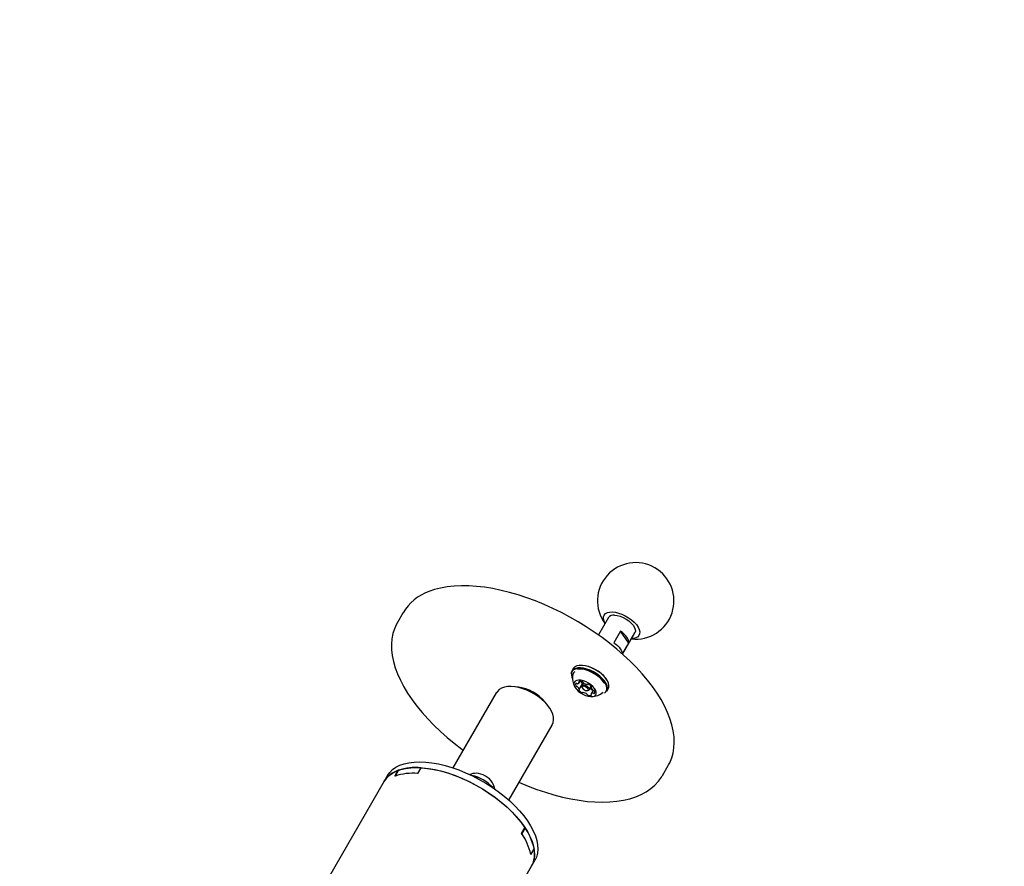
# Model space of a CAD drawing. Units: centimetres. Extents: x 5.3 to 15.7, y 5.7 to 15.8.
# Drawn here: x 12.9 to 13.4, y 12.1 to 12.6 of the extents above; entities that cross this region are included whole.
import ezdxf

# ---------------------------------------------------------------- set-up
doc = ezdxf.new("R2010")
doc.units = ezdxf.units.CM
doc.styles.add('SLDTEXTSTYLE0', font='TXT', dxfattribs={"width": 0.75})
doc.dimstyles.new('SLDDIMSTYLE1', dxfattribs={"dimtxt": 0.15875, "dimasz": 0.08, "dimexe": 0, "dimexo": 0.0625, "dimgap": 0.0396875, "dimtad": 2, "dimdec": 0, "dimlfac": 100, "dimrnd": 1e-09, "dimzin": 12, "dimdsep": 46, "dimtxsty": 'SLDTEXTSTYLE0', "dimblk1": 'DOT', "dimblk2": 'DOT', "dimsah": 1, "dimcen": 0.09, "dimse1": 1, "dimse2": 1, "dimadec": 0, "dimazin": 3, "dimtfac": 1, "dimtdec": 0, "dimtofl": 0, "dimtmove": 0, "dimatfit": 3, "dimldrblk": 'DOT', "dimfxl": 0, "dimfrac": 2, "dimtolj": 1, "dimtzin": 12, "dimarcsym": 0})

# ---------------------------------------------------------------- blocks, each defined once
blk = doc.blocks.new('_Dot')
at = {"color": 0, "linetype": 'ByBlock', "lineweight": -2}
blk.add_line((-0.5, 0), (-1, 0), dxfattribs=at)
at = {"color": 0, "linetype": 'ByBlock', "const_width": 0.5}
blk.add_lwpolyline([(-0.25, 0, 1), (0.25, 0, 1)], format="xyb", close=True, dxfattribs=at)
blk = doc.blocks.new('_D_2')
at = {"color": 7, "linetype": 'Continuous', "lineweight": 0}
blk.add_line((13.34998581935761, 15.55087587347067), (7.126247703675773, 15.55087587347067), dxfattribs=at)
at = {"color": 7, "linetype": 'Continuous', "lineweight": 18, "xscale": 0.08, "yscale": 0.08, "rotation": 180.0000000000004}
blk.add_blockref('_Dot', (7.126247703675773, 15.55087587347067), dxfattribs=at)
at = {"color": 7, "linetype": 'Continuous', "lineweight": 18, "xscale": 0.08, "yscale": 0.08}
blk.add_blockref('_Dot', (13.34998581935761, 15.55087587347067), dxfattribs=at)
at = {"color": 7, "linetype": 'Continuous', "lineweight": 18, "insert": (10.06216884435704, 15.7555153538764), "char_height": 0.15875, "attachment_point": 1, "style": 'SLDTEXTSTYLE0'}
blk.add_mtext('622', dxfattribs=at)

msp = doc.modelspace()

# ---------------------------------------------------------------- linework, layer by layer
at = {"color": 7, "linetype": 'Continuous', "lineweight": 25}
for p, q in [((13.0758154941867, 12.2598680042255), (13.07278440527346, 12.2546180042255)), ((13.07278440527346, 12.2546180042255), (13.07295402474616, 12.25490620260954)), ((13.18302955178718, 12.2571482489394), (13.17781938388506, 12.24812397341697)), ((13.18940639921065, 12.25004349524398), (13.18594229759551, 12.24404349524399)), ((13.19367573623237, 12.24387982670964), (13.18940639921065, 12.25004349524398)), ((13.19049410223643, 12.23807722957315), (13.19688595824773, 12.2491482489394)), ((13.19038197151864, 12.23817485887728), (13.19367573623237, 12.24387982670964)), ((13.16466981322695, 12.2304982489394), (13.16393369163373, 12.2292232489394)), ((13.16772710776397, 12.21958015492899), (13.16945915857155, 12.22258015492899)), ((13.16777583969223, 12.22298031652959), (13.16827978859324, 12.22385318163055)), ((13.17004062632534, 12.22305077010377), (13.16921644659682, 12.2216232489394)), ((13.1244428206092, 12.2177930042255), (13.10181697249705, 12.17860388573092)), ((13.12449872980515, 12.21788700261851), (13.1244428206092, 12.2177930042255)), ((13.16924852491848, 12.22087139517842), (13.16945774074177, 12.22041727103318)), ((13.16928276668972, 12.22227463522764), (13.16930382292077, 12.22224380525012)), ((13.17186190379781, 12.21902922684561), (13.1723597947557, 12.21907510270037)), ((13.17302695837347, 12.2194232489394), (13.17408011741522, 12.22124737390815)), ((13.17509585740473, 12.2191544152346), (13.17403455257616, 12.2173161813492)), ((13.17425967638624, 12.22102186265115), (13.17408328450442, 12.2207163429498)), ((13.18225012892377, 12.2186482489394), (13.18298625051699, 12.2199232489394)), ((13.13100202860458, 12.16175388573092), (13.15362787671673, 12.2009430042255)), ((13.07151283204958, 12.17432639535658), (13.07324488285714, 12.17732639535658)), ((13.07330165506718, 12.17734678862026), (13.07156960425961, 12.17434678862026)), ((13.07324488285714, 12.17732639535658), (13.07327452191702, 12.17729979262562)), ((13.08503210185088, 12.17869342982068), (13.08330005104331, 12.17569342982068)), ((13.08337901490488, 12.17568861889497), (13.08511106571245, 12.17868861889497)), ((13.08503210185088, 12.17869342982068), (13.08507571039576, 12.17862738169015)), ((13.21134846987897, 12.1746180042255), (13.21437955879221, 12.1798680042255)), ((13.21437955879221, 12.1798680042255), (13.21453162931342, 12.18013614924262)), ((13.06589950331341, 12.17159300422547), (13.00628237348264, 12.06833310635715)), ((13.06763155412094, 12.1745930042255), (13.06589950331337, 12.1715930042255)), ((13.21134846987897, 12.1746180042255), (13.21128222464553, 12.17450413187553)), ((13.13769631226201, 12.14432851264419), (13.13942836306957, 12.14732851264419)), ((13.13947201138424, 12.14726253339694), (13.13773996057667, 12.14426253339694)), ((13.13939300775288, 12.14726727543936), (13.13947201138424, 12.14726253339694)), ((13.14417100928674, 12.1364303478843), (13.14243895847918, 12.1334303478843)), ((13.14244968349977, 12.13337098507634), (13.14418173430734, 12.13637098507634)), ((13.14418173430734, 12.13637098507634), (13.14414387613659, 12.13638335188966)), ((13.14288916170981, 12.1271430042255), (13.14462121251738, 12.1301430042255)), ((13.08442383308189, 12.02587808456065), (13.14288916170984, 12.12714300422547))]:
    msp.add_line(p, q, dxfattribs=at)
at = {"color": 7, "linetype": 'Continuous', "lineweight": 25, "flags": 128}
for points in [[(13.21451423505848, 12.1801857193047), (13.21514820612606, 12.18132062283083), (13.2161621012337, 12.18378167593117), (13.21689351886589, 12.18637584266794), (13.21734153814146, 12.18909754683206), (13.21750380479177, 12.19194110762589), (13.21737725303283, 12.1948990500323), (13.21695940818619, 12.19796110728676), (13.21624965327432, 12.20111423623636), (13.2152499453365, 12.20434347682945), (13.21396483761688, 12.2076331193379), (13.21240102737942, 12.21096765372372), (13.21056676962155, 12.21433226940517), (13.20847177485004, 12.21771238088543), (13.20612616487908, 12.22109481963877), (13.20354056700744, 12.22446701759905), (13.20072618345572, 12.22781667028454), (13.19769480079614, 12.23113164102822), (13.19445880595096, 12.2343999158756), (13.19103119521431, 12.2376095966647), (13.18742557098372, 12.24074892005033), (13.18365612520119, 12.2438062927586), (13.17973761045885, 12.2467703360729), (13.17568530042466, 12.24962993476004), (13.17151494134509, 12.25237428723526), (13.1672426962389, 12.25499295483291), (13.16288508318519, 12.25747590872869), (13.15845893783235, 12.25981355878236), (13.15398142175976, 12.26199676198339), (13.14946971071344, 12.2640169802157), (13.14494104965574, 12.26586623251728), (13.14041267736628, 12.26753711760592), (13.13590175144429, 12.26902282920057), (13.13142527545348, 12.2703171631811), (13.12700003057281, 12.27141451565345), (13.12264251514446, 12.2723098711694), (13.11836889702833, 12.27299878092533), (13.11419498579353, 12.27347733211457), (13.11013623450193, 12.27374211237414), (13.10620778378574, 12.27379017845564), (13.10242456276958, 12.27361904719761), (13.09880145883284, 12.27322674074465), (13.09535411227799, 12.27261205666191), (13.0920987597853, 12.27177499363458), (13.08917920186954, 12.2707675176065)], [(13.18131563813708, 12.25417966341764), (13.18076915606, 12.25534441145146), (13.18048471972118, 12.25652225877218), (13.18052287623772, 12.25758520823473), (13.1808823262352, 12.25849706237002), (13.18155082907509, 12.25922676907912), (13.18250561969496, 12.25974947907525), (13.18371418384538, 12.2600473920964), (13.18513536532372, 12.26011036307195)], [(13.18513536532372, 12.26011036307195), (13.18672076749927, 12.25993624760085), (13.18841640140241, 12.25953097497665), (13.19016452425426, 12.25890834627248), (13.19190560582775, 12.25808956436211), (13.19358035567807, 12.25710251188147), (13.19513174220774, 12.25598080171896), (13.19650693480915, 12.25476263236881), (13.19765910294763, 12.25348948712721), (13.19854901091909, 12.2522047214284), (13.19914635397491, 12.25095208642733), (13.19943079031373, 12.24977423910661), (13.1993926337972, 12.24871128964407), (13.19903318379971, 12.24779943550878), (13.19836468095982, 12.24706972879967), (13.19740989033995, 12.24654701880355), (13.19620132618953, 12.24624910578239), (13.19517204459763, 12.24617966341764)], [(13.07300723672967, 12.25491837306467), (13.07232052960865, 12.25377278177567), (13.07123455463644, 12.25134736999108), (13.07043078500719, 12.24878671485697), (13.06991003357543, 12.24609716007524), (13.06967432097526, 12.24328418289523), (13.06972664176286, 12.24035466743955), (13.0700697550302, 12.23731812563967), (13.07070484950131, 12.23418694560817), (13.07163065533761, 12.23097570618822), (13.07284325385033, 12.22770003105664), (13.07433644079634, 12.22437554767273), (13.07610230739242, 12.22101726873411), (13.07813149542644, 12.21763982018393), (13.08041392566726, 12.21425676679307), (13.08293911973355, 12.21088076640578), (13.08569602276732, 12.2075241796222), (13.08867299939996, 12.20419917996158), (13.09185781770352, 12.20091781084486), (13.09523763762996, 12.19769200105092), (13.09879901091737, 12.19453355129634), (13.10252789428753, 12.19145410236819), (13.10640967532586, 12.18846509246832), (13.10718767930194, 12.18790622278954)], [(13.1862959872283, 12.2584347659764), (13.18771703717433, 12.25826180288867), (13.18924286059633, 12.25784973570158), (13.1908021116869, 12.25721783221882), (13.19232188159805, 12.25639563954493), (13.19373110757783, 12.25542160249553), (13.19496389578567, 12.25434126596051), (13.19596260241511, 12.25320514527552), (13.19668052905414, 12.25206636418109), (13.19708410625105, 12.25097817081553), (13.19715446318464, 12.24999144789117), (13.1968883100429, 12.2491523334753), (13.19688595824773, 12.2491482489394)], [(13.19367573623237, 12.24387982670964), (13.19368912812899, 12.2445641842708), (13.19352867657482, 12.24531097311497), (13.19319825809683, 12.24610215074257), (13.19270585564133, 12.24691860221622), (13.19206336570512, 12.24774060197963), (13.19128631091482, 12.24854829042926), (13.19039346499857, 12.24932215372447), (13.18940639921065, 12.25004349524398)], [(13.18594229759551, 12.24404349524399), (13.18692936338343, 12.24332215372447), (13.18782220929969, 12.24254829042926), (13.18859926408998, 12.24174060197963), (13.18924175402619, 12.24091860221622), (13.18973415648169, 12.24010215074257), (13.19006457495968, 12.23931097311497), (13.19022502651385, 12.2385641842708), (13.19023966333446, 12.23833990563954)], [(13.18225012892377, 12.2186482489394), (13.182527468614, 12.21933124524366), (13.1826155600352, 12.22037716050223), (13.1823793349863, 12.22154425922197), (13.18182683782802, 12.22279279725576), (13.18097688318845, 12.22408025713832), (13.17985841525342, 12.22536279596749), (13.178509522107, 12.22659673842166), (13.17697613868748, 12.22774006407053), (13.17531048252812, 12.22875383833037), (13.1735692755517, 12.22960353833467), (13.17181181247344, 12.23026022856887), (13.17009794159063, 12.23070154623467), (13.16848602672062, 12.23091246278826), (13.16703095969105, 12.23088579571938), (13.16578229106442, 12.23062245314306), (13.16478254275322, 12.2301314028749), (13.16406575998711, 12.22942936704284), (13.16365635194351, 12.22854025263513), (13.16356012089976, 12.22769279911657)], [(13.18105837210643, 12.2176729081089), (13.18109658568022, 12.21769906436407), (13.18179642322727, 12.21838450360436), (13.18219615259372, 12.21925259875892), (13.18228216147541, 12.22027378788845), (13.18205152094304, 12.22141329562191), (13.1815120851833, 12.22263231739013), (13.18068222403402, 12.22388934086884), (13.17959019742133, 12.22514155963113), (13.17827319300178, 12.22634633086889), (13.17677605978131, 12.2274626275426), (13.17514978083612, 12.22845243550789), (13.17344973714519, 12.22928204804164), (13.17173382165743, 12.22992321368402), (13.17006046781677, 12.23035409830807), (13.16848665968128, 12.23056002865472), (13.16706599139944, 12.23053399201299), (13.16584684212569, 12.2302768750295), (13.16487072852634, 12.22979743351472), (13.16417089097929, 12.22911199427444), (13.16377116161284, 12.22824389911987), (13.16368515273115, 12.22722270999034), (13.16391579326353, 12.22608320225688), (13.16433266102553, 12.22509420232901)], [(13.18298625051699, 12.2199232489394), (13.18326359020722, 12.22060624524366), (13.18335168162841, 12.22165216050223), (13.18311545657952, 12.22281925922197), (13.18256295942124, 12.22406779725576), (13.18171300478167, 12.22535525713832), (13.18059453684663, 12.22663779596749), (13.17924564370022, 12.22787173842166), (13.1777122602807, 12.22901506407053), (13.17604660412134, 12.23002883833037), (13.17430539714491, 12.23087853833467), (13.17254793406665, 12.23153522856887), (13.17083406318384, 12.23197654623467), (13.16922214831384, 12.23218746278826), (13.16776708128426, 12.23216079571938), (13.16651841265764, 12.23189745314306), (13.16551866434643, 12.2314064028749), (13.16480188158033, 12.23070436704284), (13.16466981322695, 12.2304982489394)], [(13.18095152052331, 12.22288536661316), (13.18089619751955, 12.22297805198564), (13.18001744121595, 12.22420757193028), (13.17888446562817, 12.22542049074529), (13.17753821944589, 12.22657297038444), (13.17602735951376, 12.22762335723083), (13.17440649224622, 12.22853368756707), (13.17273420000946, 12.22927105968296), (13.17107092380201, 12.22980882302905), (13.16947677875966, 12.23012754143686), (13.16800938143773, 12.23021569559272), (13.16682837823254, 12.23009256824684)], [(13.18277816581581, 12.22365172003098), (13.18246471312746, 12.22428231739013), (13.18163485197818, 12.22553934086885), (13.1805428253655, 12.22679155963113), (13.17922582094594, 12.22799633086889), (13.17772868772547, 12.22911262754261), (13.17610240878028, 12.23010243550789), (13.17440236508935, 12.23093204804164), (13.17268644960159, 12.23157321368402), (13.17101309576093, 12.23200409830807), (13.16943928762544, 12.23221002865472), (13.16801861934361, 12.23218399201299), (13.16800280626013, 12.23218227784782)], [(13.16423957669488, 12.22655138799886), (13.1642963171801, 12.22629687636551), (13.16433964007417, 12.22613669802691)], [(13.17373623567348, 12.21585996146728), (13.17484290403459, 12.21590448511271), (13.17573728954357, 12.2161777911645), (13.1763711756461, 12.21666514562264), (13.17671038937833, 12.21734027508216), (13.17673664364015, 12.21816678313914), (13.17644852305752, 12.21910011253029), (13.1758615602856, 12.22008994722656), (13.17500739863938, 12.22108292498326), (13.17393208619429, 12.2220255141125), (13.17269359332258, 12.22286689939035), (13.17135868749553, 12.22356172151869), (13.16999933383182, 12.22407252245674), (13.16868881543929, 12.22437176479371), (13.16749778270372, 12.22444331629775), (13.16649044450816, 12.22428331960877), (13.16572110671548, 12.22390040018968), (13.16523124452521, 12.22331520132547), (13.16504726653483, 12.22255927123841), (13.16517909104542, 12.22167336231513), (13.16561961136349, 12.220705234135), (13.16634507892468, 12.21970707873881), (13.16731638358497, 12.21873270694232), (13.16848116205872, 12.2178346473813), (13.16977662083692, 12.21706131467913), (13.17113292140151, 12.21645439940195), (13.172476945238, 12.21604662050945), (13.17373623567348, 12.21585996146728)], [(13.15351882924323, 12.20082553435685), (13.15373791769055, 12.20114269963321), (13.15422066763273, 12.20239781460407), (13.15441530681652, 12.20373671023056), (13.15433339931885, 12.20515403735073), (13.15397058159972, 12.20665462072047), (13.1533171711021, 12.20822664950202), (13.15237849198026, 12.20983399588673), (13.15118103179987, 12.21143059742305), (13.14975999358122, 12.21297908009636), (13.14814712639139, 12.21445460110731), (13.14637392888354, 12.21583494435329), (13.14447271811301, 12.21709882325512), (13.14247695333472, 12.21822576288208), (13.1404210703595, 12.21919639618075), (13.13834054255559, 12.21999260659205), (13.13626888441338, 12.22059853272223), (13.13423775237557, 12.22099952038012), (13.13227637978245, 12.22118101577063), (13.13041245566888, 12.22112669967396), (13.12867692291627, 12.22081712121827), (13.12712422774469, 12.22023913462405), (13.12595912980084, 12.21951533819699), (13.12501990612909, 12.21861626758884), (13.12455149526432, 12.21789963167835)], [(13.13787843385784, 12.22051125017249), (13.13604864403734, 12.22085468993395), (13.13446375945349, 12.22096641794445)], [(13.16924852491848, 12.22087139517842), (13.16915098534654, 12.22117504589719), (13.16921648228133, 12.22162331073753), (13.16957203172129, 12.22190410114118), (13.17016350448724, 12.22197466931457)], [(13.16930382292077, 12.22224380525012), (13.16945365116748, 12.22205899564978), (13.16946232566075, 12.22204912397064)], [(13.17016477040854, 12.22126980104749), (13.16970772327121, 12.22121527109532), (13.16943298052216, 12.2209982966925), (13.16938236925437, 12.22065191022496), (13.16956359457457, 12.2202288458924), (13.16994906657058, 12.21979351140436), (13.17048010062532, 12.21941218249033), (13.17107585161778, 12.2191429130207), (13.17164562185986, 12.21902669683131), (13.17210266899718, 12.21908122678347), (13.17237741174624, 12.2192982011863), (13.17242802301403, 12.21964458765383), (13.17224679769382, 12.22006765198639), (13.17186132569782, 12.22050298647443), (13.17133029164308, 12.22088431538847), (13.17073454065062, 12.22115358485809), (13.17016477040854, 12.22126980104749)], [(13.17016350448724, 12.22197466931457), (13.17090085421228, 12.221824271893), (13.17167182608488, 12.22147580552055), (13.17235904662629, 12.22098232104356), (13.17285789273878, 12.22041894700021), (13.17309241962374, 12.2198714519816), (13.17302692268896, 12.21942318714127), (13.172671373249, 12.21914239673761), (13.1723597947557, 12.21907510270037)], [(13.06763155412094, 12.1745930042255), (13.06878263980618, 12.17622885785238), (13.07023439535643, 12.17767259791582), (13.0719751320896, 12.17891260026972), (13.07399083461707, 12.17993888114425), (13.07626527368729, 12.18074317752924), (13.07878013685421, 12.18131901370311), (13.08151517591834, 12.1816617533716), (13.0844483699533, 12.1817686369964), (13.08755610260542, 12.18163880401342), (13.0908133522387, 12.18127329976151), (13.09419389339432, 12.18067506706597), (13.09767050794263, 12.17984892254473), (13.10121520422749, 12.1788015178277), (13.10479944243868, 12.1775412860018), (13.1083943643976, 12.17607837371269), (13.11197102590643, 12.17442455946993), (13.11550062978975, 12.1725931588134), (13.11895475775245, 12.17059891710431), (13.12230559918717, 12.16845789080434), (13.12552617508895, 12.16618731819833), (13.1285905552743, 12.16380548060183), (13.13147406715578, 12.16133155517068), (13.1341534943912, 12.15878546049781), (13.13660726380795, 12.15618769624043), (13.13881561909747, 12.15355917806889), (13.14076077988146, 12.15092106926596), (13.14242708486902, 12.14829461033254), (13.14380111795218, 12.14570094797163), (13.14487181622445, 12.14316096482751), (13.14563055905292, 12.14069511135097), (13.14607123748645, 12.13832324114431), (13.14619030344143, 12.13606445111179), (13.14598679826879, 12.13393692770261), (13.14546236047251, 12.1319578004843), (13.14462121251738, 12.1301430042255)], [(13.06589950331337, 12.1715930042255), (13.06705058899862, 12.17322885785238), (13.06850234454886, 12.17467259791582), (13.07024308128203, 12.17591260026972), (13.0722587838095, 12.17693888114425), (13.07453322287972, 12.17774317752924), (13.07704808604664, 12.17831901370312), (13.07978312511077, 12.1786617533716), (13.08271631914573, 12.1787686369964), (13.08582405179785, 12.17863880401342), (13.08908130143113, 12.17827329976151), (13.09246184258675, 12.17767506706597), (13.09593845713506, 12.17684892254473), (13.09948315341992, 12.1758015178277), (13.10306739163111, 12.1745412860018), (13.10666231359003, 12.17307837371268), (13.11023897509886, 12.17142455946993), (13.11376857898218, 12.1695931588134), (13.11722270694488, 12.16759891710431), (13.12057354837961, 12.16545789080434), (13.12379412428139, 12.16318731819833), (13.12685850446673, 12.16080548060183), (13.12974201634821, 12.15833155517068), (13.13242144358363, 12.15578546049781), (13.13487521300038, 12.15318769624043), (13.1370835682899, 12.15055917806889), (13.13902872907389, 12.14792106926596), (13.14069503406145, 12.14529461033254), (13.14206906714461, 12.14270094797163), (13.14313976541688, 12.14016096482751), (13.14389850824535, 12.13769511135097), (13.14433918667889, 12.13532324114431), (13.14445825263386, 12.13306445111179), (13.14425474746121, 12.13093692770261), (13.14373030966494, 12.1289578004843), (13.14288916170981, 12.1271430042255)], [(13.08511106571245, 12.17868861889497), (13.0884241692722, 12.17836447445946), (13.09187274573528, 12.17779435658271), (13.09542754125758, 12.17698310150358), (13.09905840095196, 12.17593759099776), (13.10273452468839, 12.17466669400048), (13.10642472836761, 12.17318119137251), (13.11009770845197, 12.1714936844474), (13.11372230750942, 12.16961848813596), (13.11726777851813, 12.16757150949467), (13.12070404568965, 12.16537011278811), (13.12400195959804, 12.16303297219002), (13.12713354445086, 12.16057991337266), (13.13007223540431, 12.15803174532809), (13.13279310390947, 12.15541008384809), (13.13527306917809, 12.15273716816008), (13.13749109397405, 12.15003567227454), (13.13942836306957, 12.14732851264419)], [(13.13636780489706, 12.17104768289154), (13.13653675426071, 12.17097031806939), (13.14106271879729, 12.16907656260562), (13.14559280368858, 12.16735933549383), (13.15010982349049, 12.16582559638551), (13.15459672846061, 12.16448170377434), (13.15903667433574, 12.1633334145188), (13.16341308520322, 12.16238589305229), (13.16770970499923, 12.16164373065805), (13.17191063120788, 12.16111097408402), (13.17600032175067, 12.16079116044867), (13.179963563091, 12.16068735093749), (13.18378538523672, 12.16080214793974), (13.1874509102728, 12.16113766771854), (13.19094484440093, 12.16169536711307), (13.19425089580557, 12.1624755703704), (13.19735279429143, 12.1634771333626), (13.20023384155341, 12.16469672783637), (13.20287752325823, 12.16612816587805), (13.20526867598833, 12.16776209191631), (13.20739492186113, 12.16958643732464), (13.20924771862765, 12.17158773627508), (13.21082240091714, 12.17375288600587), (13.21124441952015, 12.17450836275415)]]:
    msp.add_lwpolyline(points, dxfattribs=at)
at = {"color": 7, "linetype": 'Continuous', "lineweight": 25}
for centre, radius, start, end in [((13.19731897094962, 12.2658982489394), 0.02000000000000091, 263.5781784782084, 216.4218215217996), ((13.09741024939829, 12.24711384591431), 0.0250448862633204, 109.186967057638, 149.8192784891558), ((13.18570345632285, 12.25514922896628), 0.003338539548783187, 79.77686835337134, 143.2180871877835), ((13.16688337792187, 12.22691378723976), 0.002432504471647568, 125.6146270395683, 169.1529165786548), ((13.17402424075252, 12.2255505926894), 0.009702319813613313, 169.1823825179345, 209.010791440155), ((13.16673970091475, 12.22211638416652), 0.0008937327662988505, 136.5738745295737, 219.7873158033075), ((13.16626200114013, 12.2223217511486), 0.0004434577255386105, 52.29418496971029, 112.735119572305), ((13.16687507817668, 12.22322959979871), 0.0006535411841789953, 238.4608470247782, 267.3954405165342), ((13.16699744000922, 12.22345760864842), 0.0008939032053317731, 260.2058832653584, 343.4081663424626), ((13.16783351151143, 12.22359421792943), 0.0001865485785609479, 129.6290262364379, 243.4574678597529), ((13.16843574342095, 12.22146364188627), 0.002385871412628266, 65.52920487174474, 107.5949505363723), ((13.16756181769271, 12.2232037780217), 0.0002923098012673349, 359.7206799804928, 49.88752123828505), ((13.16748258542713, 12.22229515351489), 0.002022560707282369, 10.16487801150117, 48.14307353176627), ((13.1692262051423, 12.22301030049138), 0.0006554648897380061, 26.56539826500845, 72.43269675722944), ((13.16935557480437, 12.22263804079988), 0.0001186607385391858, 330.8021664123406, 6.803481450516718), ((13.17029215183307, 12.22351357319233), 0.0005236916213387215, 203.6569516405954, 237.2992340764846), ((13.17262236802961, 12.22664854179264), 0.004428750477207912, 233.8401294245326, 261.4174374430257), ((13.13268673518679, 12.19854688752397), 0.02256960260276325, 34.28784059812877, 76.70112815093813), ((13.16666006324135, 12.22195226301428), 0.000731380811502028, 213.8895964656497, 256.3740508804946), ((13.16628534835364, 12.22046957841646), 0.0007979875722673809, 50.03848863414211, 75.30602466711164), ((13.16541162371302, 12.21914005175732), 0.002385332657534987, 12.3958416150276, 54.46810862166554), ((13.1676594046592, 12.2193686189839), 0.0001525055122176861, 102.6717392066623, 234.9270537938731), ((13.17103372963045, 12.22200526696562), 0.004428410624288491, 218.5779300345652, 246.1566758831674), ((13.16761743329277, 12.21964148724895), 0.0001243693213638155, 273.9267728127248, 4.894159190168884), ((13.16943828148172, 12.21821782157392), 0.0003272295933668312, 233.4922073031447, 308.6842054946781), ((13.16979665864995, 12.21783302684834), 0.000201005773032062, 74.92223715687527, 139.9425274621263), ((13.16918802423879, 12.21364795608616), 0.004428750477206479, 53.84012942451818, 81.4174374429987), ((13.17201373361845, 12.22246347103045), 0.0002010057730273784, 254.922237155992, 319.9425274636773), ((13.17237211078668, 12.22207867630487), 0.00032722959336863, 53.492207303764, 128.6842054945312), ((13.17077666263791, 12.21829123091314), 0.004428410624346903, 38.57793003460143, 66.15667588284299), ((13.17325029124288, 12.21978292468645), 0.0005236916213616088, 23.65695164098285, 57.29923407552479), ((13.17431623793365, 12.2202861973874), 0.0006554648897276787, 206.5653982649398, 252.432696758079), ((13.17481295225918, 12.21683888923037), 0.0008939032053314638, 80.20588326558195, 163.4081663426034), ((13.17419295897563, 12.22065501062984), 0.0001243693213647063, 93.92677281272402, 184.8941591892147), ((13.17639876855536, 12.22115644612147), 0.002385332657517014, 192.3958416149442, 234.4681086219243), ((13.17544569265401, 12.22324676798737), 0.00382325414205089, 249.6861327588278, 258.9095543570002), ((13.1741509876092, 12.22092787889489), 0.0001525055122172964, 282.671739206012, 54.9270537949646), ((13.17402424075252, 12.2255505926894), 0.009702319813613731, 270.9892085598397, 310.8176174820631), ((13.1749353140917, 12.21706689808003), 0.0006535411842343263, 58.46084702624081, 87.39544051566382), ((13.17552504391474, 12.2198269194623), 0.0007979875722322106, 230.0384886336459, 255.3060246677962), ((13.17554839112826, 12.21797474673018), 0.0004434577255278286, 232.2941849687285, 292.7351195731384), ((13.17515032902703, 12.21834423486449), 0.0007313808115321615, 33.8895964666057, 76.37405087966599), ((13.17507069135366, 12.21818011371227), 0.0008937327662947555, 316.5738745294224, 39.78731580352525), ((13.17151824043533, 12.21678292468646), 0.0005236916213411847, 23.65695164112861, 57.29923407712587), ((13.17258418712609, 12.21728619738739), 0.0006554648897237065, 206.5653982642454, 252.4326967574474), ((13.17337464884745, 12.21883285599251), 0.002385871412613214, 245.5292048715865, 287.5949505364484), ((13.17424857457568, 12.21709271985709), 0.0002923098012680317, 179.7206799811883, 229.8875212387345), ((13.17397688075697, 12.21670227994936), 0.0001865485785541755, 309.6290262338452, 63.45746786268058), ((13.07729730554478, 12.16456261066253), 0.01339165147975875, 107.6143213412922, 148.3328800873682), ((13.0825084143816, 12.148912348888), 0.02988781992654703, 85.15625358104674, 107.9413836792674), ((13.08078562664134, 12.14591571175535), 0.0298856430787445, 85.02177939997492, 108.0758578603524), ((13.08077636357403, 12.14591234888799), 0.02988781992654873, 85.15625358104364, 107.9413836792631), ((13.11403842761409, 12.16607206693605), 0.0097023198136128, 90.98920855983894, 111.2205685120742), ((13.10831156614238, 12.15615285189914), 0.01871754591815981, 40.38611514666879, 79.61388485333686), ((13.10794055847202, 12.15551024776409), 0.01936586537286571, 41.71502594873657, 78.28497405127465), ((13.11344104512098, 12.16503737010644), 0.01074417399058596, 32.29305025532315, 87.70694974465029), ((13.11403842761409, 12.16607206693605), 0.009702319813614005, 8.779431487920153, 29.01079144013996), ((13.11494268247899, 12.13018641547098), 0.02988781992656971, 12.05861632074128, 34.8437464189391), ((13.11320891246632, 12.12719611895626), 0.02988564307877181, 11.9241421396439, 34.97822060000388), ((13.11321063167141, 12.12718641547097), 0.0298878199265792, 12.05861632075437, 34.84374641894723), ((13.13129485739265, 12.13347154654076), 0.0132090249615971, 331.3728753764368, 12.67992319493535)]:
    msp.add_arc(centre, radius, start, end, dxfattribs=at)

# ---------------------------------------------------------------- dimensions: what is measured, and where the dimension line sits
at = {"color": 7, "linetype": 'Continuous', "lineweight": 18}
dim = msp.add_linear_dim(base=(7.126247703675773, 15.55087587347067), p1=(13.34998581935761, 11.87359776403829), p2=(7.126247703675773, 13.26420881179435), dimstyle='SLDDIMSTYLE1', dxfattribs=at)
dim.commit()
dim.dimension.update_dxf_attribs({"geometry": '_D_2', "text_midpoint": (10.23811676151669, 15.55087587347067), "dimtype": 160})

doc.saveas('drawing.dxf')
